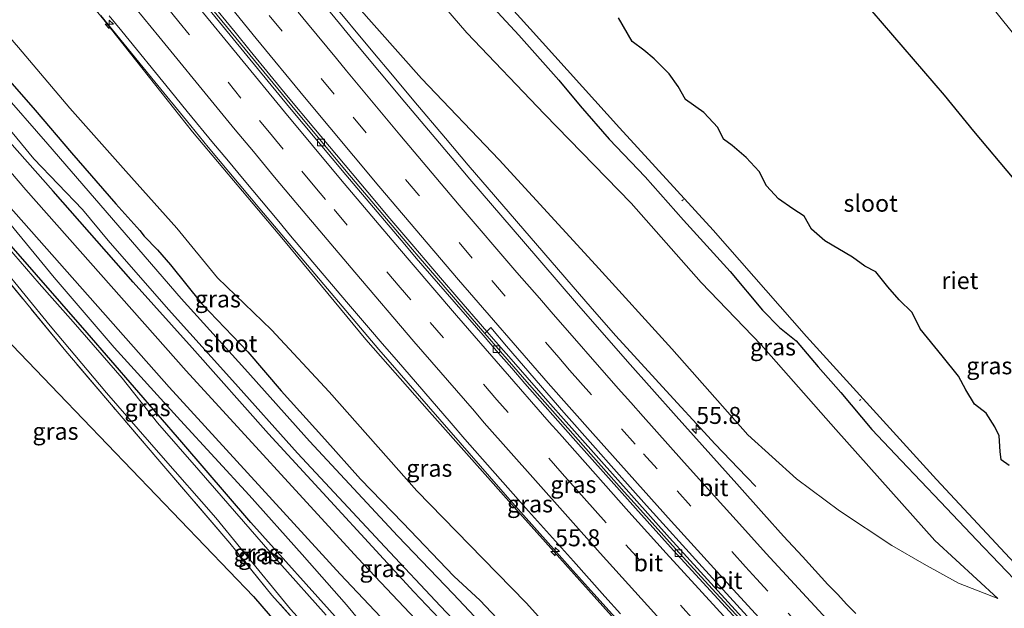
# Model space of a CAD drawing. Units: metres. Extents: x 180000 to 188628, y 556248 to 562500.
# Drawn here: x 186382 to 186527, y 560334 to 560420 of the extents above; entities that cross this region are included whole.
import ezdxf
from ezdxf.enums import TextEntityAlignment as Align

# ---------------------------------------------------------------- set-up
doc = ezdxf.new("R2010")
doc.units = ezdxf.units.M
doc.linetypes.add('IE-TERREINAFSCHEIDING', pattern=[10, 8, -2])
doc.linetypes.add('VW-3-9_STREEP', pattern=[12, 3, -9])
doc.layers.get('0').update_dxf_attribs({"lineweight": 25})
for name, color, linetype, lineweight in [('B-ME-AL-OVERIG-L-B1', 7, 'Continuous', 18), ('B-ME-AM-KILOMETR-S-B1', 7, 'Continuous', 18), ('B-ME-BV-GELEIDECONSTRUCTIE-GELEIDERAIL-L-B1', 213, 'BV-GELEIDERAIL', 18), ('B-ME-GW-KRUINLIJN-L-B1', 93, 'Continuous', 18), ('B-ME-GW-TEENLIJN-L-B1', 93, 'Continuous', 18), ('B-ME-IE-GRASLAND-GV-B6', 93, 'Continuous', 18), ('B-ME-IE-GRONDWERKLIJN-GROND_INGERICHT-GV-B6', 253, 'Continuous', 18), ('B-ME-IE-TERREINAFSCHEIDING-RASTERHEKWERK-L-B1', 8, 'IE-TERREINAFSCHEIDING', 18), ('B-ME-OG-WATER-GV-B6', 153, 'Continuous', 18), ('B-ME-VH-VERH_SOORT-BITUMEN-GV-B6', 8, 'IE-TERREINAFSCHEIDING-NATUURLIJK-HOUTWAL', 18), ('B-ME-VV-KOLK-S-B1', 8, 'Continuous', 18), ('B-ME-VW-MARKERING-39STREEP-015-L-B1', 255, 'VW-3-9_STREEP', 18), ('B-ME-VW-MARKERING-STREEP-015-L-B1', 7, 'Continuous', 18)]:
    doc.layers.add(name, color=color, linetype=linetype, lineweight=lineweight)
for name, color, linetype in [('B-ME-GW-INSTEEKWATERGANG-L-B1', 10, 'Continuous'), ('B-ME-IE-RIET-GV-B6', 10, 'Continuous'), ('B-ME-KG-KADASTRAAL-OPNAMEDTMGRENS-L-B1', 10, 'Continuous')]:
    doc.layers.add(name, color=color, linetype=linetype)
doc.styles.add('NLCS-ISO', font='NLCS-ISO.TTF')
doc.linetypes.add('BV-GELEIDERAIL', pattern='A,10,-3,[108,NLCS.SHX,S=1,R=0,X=0,Y=0],-3', length=16)
doc.linetypes.add('IE-TERREINAFSCHEIDING-NATUURLIJK-HOUTWAL', pattern='A,7,-1.5,[67,NLCS.SHX,S=0.75,R=45,X=0,Y=0],-1.5,7,-1.5,[70,NLCS.SHX,S=0.75,R=0,X=0,Y=0],-1.5', length=20)

# ---------------------------------------------------------------- blocks, each defined once
blk = doc.blocks.new('hecto')
for p, q in [((0, 0.625), (-0.625, 0)), ((0, -0.625), (0, 0.625)), ((-0.625, 0), (0.625, 0)), ((0.625, 0), (0, -0.625))]:
    blk.add_line(p, q)
blk = doc.blocks.new('kolk')
blk.add_lwpolyline([(-0.5, -0.5), (0.5, -0.5), (0.5, 0.5), (-0.5, 0.5)], close=True)

msp = doc.modelspace()

# ---------------------------------------------------------------- linework, layer by layer
at = {"layer": 'B-ME-AL-OVERIG-L-B1'}
for p, q in [((186479.7298, 560393.8264, -1.008), (186479.98, 560394.047, -1.011)), ((186506.012, 560364.656, -0.945), (186505.8345, 560364.5001, -0.925))]:
    msp.add_line(p, q, dxfattribs=at)
at = {"layer": 'B-ME-BV-GELEIDECONSTRUCTIE-GELEIDERAIL-L-B1'}
for points in [[(186364.262, 560504.9675, 4.2604), (186365.3887, 560503.4915, 4.2938), (186368.4041, 560499.5137, 4.2775), (186371.4233, 560495.6157, 4.2069), (186387.2433, 560474.7757, 4.1069), (186404.1233, 560453.0907, 3.9269), (186416.1533, 560437.9757, 3.7669), (186419.3733, 560433.9556, 3.6969), (186425.0233, 560427.0557, 3.6269), (186427.5633, 560423.9157, 3.5569), (186434.5633, 560415.4657, 3.4569), (186436.9333, 560412.6157, 3.3969), (186440.3333, 560408.5557, 3.3569), (186445.0033, 560403.0357, 3.2669), (186448.3333, 560399.0657, 3.1769), (186466.5233, 560377.9456, 2.8869), (186470.0233, 560374.0057, 2.8069), (186479.0533, 560364.1257, 2.6769), (186481.9117, 560360.9995, 2.6349), (186484.5867, 560358.1063, 2.5974), (186489.21, 560353.2843, 2.1061), (186489.2795, 560353.213, 2.1965), (186490.6031, 560351.8314, 2.3874)], [(186410.2139, 560423.3639, 3.9599), (186414.054, 560418.6139, 3.9099), (186416.284, 560415.8739, 3.8499), (186419.184, 560412.3639, 3.8099), (186421.874, 560409.0937, 3.7499), (186425.6539, 560404.5539, 3.6999), (186433.554, 560395.1139, 3.5399), (186436.814, 560391.2639, 3.5099), (186440.314, 560387.1239, 3.4299), (186442.804, 560384.1839, 3.3899), (186444.244, 560382.5139, 3.3799), (186446.9639, 560379.3639, 3.3199), (186450.4039, 560375.3639, 3.2699), (186452.7139, 560372.7237, 3.2699), (186454.304, 560370.9439, 3.2899), (186459.684, 560364.7739, 3.2099), (186461.934, 560362.2137, 3.1499), (186477.894, 560344.2937, 2.8999), (186492.0939, 560328.7271, 2.6999), (186505.144, 560314.6839, 2.5099), (186518.184, 560300.9339, 2.3499), (186532.494, 560286.1239, 2.1699)], [(186585.3592, 560214.2576, 1.3932), (186582.3173, 560217.1993, 1.4283), (186560.9913, 560238.0555, 1.7163), (186539.5347, 560259.3755, 2.0797), (186535.7213, 560263.2155, 2.1263), (186525.9913, 560273.1053, 2.3063), (186518.5213, 560280.7555, 2.3863), (186514.6513, 560284.7253, 2.4663), (186508.4313, 560291.1955, 2.5663), (186500.2813, 560299.8055, 2.6563), (186496.9913, 560303.2755, 2.7163), (186494.0213, 560306.4555, 2.7163), (186479.3113, 560322.3155, 2.9063), (186475.7413, 560326.1955, 2.9763), (186469.0313, 560333.5755, 3.0363), (186464.0913, 560339.0355, 3.1263), (186454.4413, 560349.8755, 3.2363), (186435.1913, 560372.0055, 3.5963), (186417.6913, 560392.6653, 3.9063), (186410.1213, 560401.7155, 4.0763), (186406.9013, 560405.6555, 4.1063), (186402.2513, 560411.3155, 4.2063), (186394.3213, 560421.0955, 4.3063)]]:
    msp.add_polyline3d(points, dxfattribs=at)
at = {"layer": 'B-ME-GW-INSTEEKWATERGANG-L-B1'}
for points in [[(186448.904, 560425.661, -0.087), (186455.754, 560418.177, -0.18), (186461.629, 560411.556, -0.102), (186464.798, 560407.83, -0.072), (186469.049, 560402.888, -0.013), (186474.318, 560397.355, -0.031), (186479.954, 560391.012, -0.052), (186486.798, 560383.458, -0.06), (186491.576, 560377.765, -0.14), (186494.069, 560375.224, -0.16), (186496.501, 560373.271, -0.17), (186499.732, 560369.428, -0.185), (186503.059, 560365.641, -0.14), (186507.633, 560360.231, -0.045), (186511.963, 560355.67, -0.078), (186517.711, 560349.608, -0.035), (186523.07, 560343.969, -0.175), (186529.616, 560337.099, -0.14)], [(186375.43, 560417.709, -0.138), (186384.67, 560407.164, -0.213), (186390.038, 560400.905, -0.255), (186396.513, 560393.4, -0.192), (186400.056, 560389.498, -0.142), (186400.688, 560388.668, -0.262), (186402.665, 560386.638, -0.213), (186404.545, 560384.446, -0.22), (186409.15, 560378.711, -0.15), (186415.913, 560371.648, -0.097), (186420.854, 560365.887, -0.108), (186427.236, 560358.811, -0.04), (186432.506, 560352.94, -0.087), (186438.727, 560346.511, -0.215), (186446.209, 560338.654, -0.147), (186450.071, 560335.065, 0.035), (186456.63, 560328.103, 0.03)], [(186451.475, 560324.609, -0.185), (186440.324, 560336.378, -0.222), (186428.086, 560349.686, -0.177), (186418.966, 560359.588, -0.195), (186407.753, 560372.206, -0.322), (186399.079, 560381.863, -0.327), (186387.336, 560395.281, -0.322), (186379.775, 560403.777, -0.218)], [(186476.301, 560269.423, -0.81), (186478.449, 560268.442, -0.618), (186479.98, 560269.05, -0.538), (186480.555, 560269.66, -0.468), (186481.027, 560270.314, -0.445), (186481.315, 560271.319, -0.417), (186481.325, 560271.719, -0.423), (186480.289, 560273.536, -0.37), (186477.572, 560276.827, -0.38), (186473.679, 560281.488, -0.472), (186467.234, 560288.561, -0.517), (186461.66, 560294.695, -0.525), (186454.11, 560303.604, -0.395), (186449.411, 560309.404, -0.333), (186442.438, 560316.574, -0.905), (186429.626, 560331.741, -0.895), (186416.392, 560346.533, -0.985), (186406.25, 560358.344, -0.863), (186392.312, 560374.428, -1.082), (186381.14, 560387.211, -1.115)]]:
    msp.add_polyline3d(points, dxfattribs=at)
at = {"layer": 'B-ME-GW-KRUINLIJN-L-B1'}
for points in [[(186526.172, 560335.353, 0.058), (186520.393, 560337.611, 0.412), (186515.352, 560340.425, 0.637), (186510.579, 560343.155, 0.877), (186502.907, 560348.261, 1.12), (186496.555, 560352.97, 1.347), (186489.431, 560359.447, 1.55), (186478.259, 560372.061, 1.697), (186467.049, 560384.446, 1.77), (186452.866, 560399.888, 2.035), (186441.433, 560411.847, 2.313), (186428.321, 560426.678, 2.503), (186415.593, 560441.839, 2.73), (186405.113, 560454.379, 2.872), (186397.02, 560464.182, 3.06), (186388.067, 560474.896, 3.15), (186381.472, 560484.14, 3.178), (186374.944, 560493.169, 3.168), (186371.976, 560497.682, 3.205), (186368.552, 560503.411, 3.23), (186366.521, 560506.507, 3.2)], [(186341.498, 560489.45, 3.98), (186349.988, 560478.223, 3.868), (186358.919, 560465.57, 3.793), (186364.506, 560458.598, 3.77), (186371.851, 560449.211, 3.705), (186382.574, 560435.428, 3.59), (186394.788, 560420.454, 3.422), (186407.816, 560403.982, 3.215), (186421.165, 560388.098, 3.055), (186433.256, 560373.45, 2.74), (186442.616, 560362.811, 2.602), (186455.482, 560348.358, 2.453), (186468.917, 560333.332, 2.315), (186481.771, 560319.259, 2.132), (186497.18, 560302.436, 1.88), (186510.453, 560288.605, 1.707), (186521.697, 560276.682, 1.558), (186532.064, 560265.966, 1.403), (186541.045, 560257.003, 1.215), (186552.391, 560245.832, 0.993), (186564.346, 560234.087, 0.752), (186574.635, 560224.559, 0.565), (186585.26, 560214.182, 0.393)], [(186352.987, 560415.952, -0.32), (186354.126, 560416.864, -0.315), (186355.276, 560417.458, -0.29), (186356.332, 560417.357, -0.215), (186357.562, 560416.791, -0.177), (186358.729, 560415.871, -0.15), (186362.577, 560411.72, -0.222), (186369.786, 560403.864, -0.207), (186379.792, 560391.937, -0.192), (186387.448, 560382.583, -0.268), (186396.293, 560372.3, -0.237), (186406.045, 560361.554, -0.218), (186416.15, 560350.548, -0.213), (186423.912, 560341.833, -0.265), (186430.423, 560334.424, -0.192), (186437.37, 560326.004, -0.257), (186443.238, 560318.841, -0.315), (186445.664, 560315.236, -0.382), (186449.411, 560309.404, -0.333)]]:
    msp.add_polyline3d(points, dxfattribs=at)
at = {"layer": 'B-ME-GW-TEENLIJN-L-B1'}
for points in [[(186526.172, 560335.353, 0.058), (186516.891, 560343.922, 0.093), (186502.371, 560360.212, -0.018), (186491.354, 560372.646, -0.03), (186482.538, 560381.829, 0.007), (186472.245, 560393.51, -0.023), (186459.527, 560406.602, 0.102), (186448.137, 560418.557, 0.218), (186437.631, 560430.761, 0.11), (186427.755, 560442.094, 0.157), (186419.555, 560452.707, 0.01), (186410.143, 560465.144, 0.145), (186401.917, 560475.422, 0.142), (186393.813, 560486.197, 0.093), (186386.843, 560495.787, -0.155), (186382.625, 560501.071, -0.252), (186379.528, 560505.002, -0.213), (186376.332, 560507.907, -0.168), (186372.282, 560510.434, -0.087)], [(186532.187, 560257.576, 0.145), (186522.606, 560267.437, 0.245), (186514.913, 560274.746, 0.313), (186511.243, 560278.553, 0.377), (186506.764, 560283.09, 0.44), (186501.743, 560288.182, 0.47), (186494.594, 560294.613, 0.412), (186484.292, 560304.705, 0.368), (186476.12, 560313.472, 0.395), (186473.042, 560316.649, 0.322), (186467.145, 560323.343, 0.335), (186456.851, 560334.736, 0.407), (186450.462, 560341.256, 0.333), (186440.754, 560351.203, 0.215), (186427.867, 560365.757, 0.335), (186419.412, 560374.884, 0.24), (186411.484, 560382.542, 0.083), (186405.477, 560389.807, 0.123), (186398.005, 560398.183, 0.132), (186389.766, 560407.456, 0.058), (186382.223, 560416.358, 0.115), (186372.783, 560427.32, 0.063)]]:
    msp.add_polyline3d(points, dxfattribs=at)
at = {"layer": 'B-ME-IE-GRASLAND-GV-B6'}
for points in [[(186441.76, 560436.468, -1.09), (186457.404, 560419.141, -1.09), (186470.578, 560404.558, -1.09), (186484.329, 560389.53, -1.09), (186498.032, 560373.872, -1.09), (186517.131, 560352.882, -1.09), (186534.629, 560334.125, -1.09), (186554.242, 560313.497, -1.09), (186555.77, 560311.944, -1.09), (186556.458, 560311.554, -1.09), (186556.919, 560311.244, -1.09), (186557.517, 560310.502, -1.09), (186561.314, 560306.347, -1.09), (186564.619, 560303.456, -1.09), (186575.938, 560291.949, -1.09), (186593.673, 560274.926, -1.09), (186612.239, 560256.616, -1.09), (186623.341, 560246.018, -1.09), (186622.124, 560244.998, -0.108)], [(186532.064, 560265.966, 1.403), (186521.697, 560276.682, 1.558), (186510.453, 560288.605, 1.707), (186497.18, 560302.436, 1.88), (186481.771, 560319.259, 2.132), (186468.917, 560333.332, 2.315), (186455.482, 560348.358, 2.453), (186442.616, 560362.811, 2.602), (186433.256, 560373.45, 2.74), (186421.165, 560388.098, 3.055), (186407.816, 560403.982, 3.215), (186394.788, 560420.454, 3.422), (186382.574, 560435.428, 3.59)], [(186382.574, 560435.428, 3.59), (186394.788, 560420.454, 3.422), (186407.816, 560403.982, 3.215), (186421.165, 560388.098, 3.055), (186433.256, 560373.45, 2.74), (186442.616, 560362.811, 2.602), (186455.482, 560348.358, 2.453), (186468.917, 560333.332, 2.315), (186481.771, 560319.259, 2.132), (186497.18, 560302.436, 1.88), (186510.453, 560288.605, 1.707), (186521.697, 560276.682, 1.558), (186532.064, 560265.966, 1.403), (186541.045, 560257.003, 1.215), (186552.391, 560245.832, 0.993), (186564.346, 560234.087, 0.752), (186574.635, 560224.559, 0.565), (186585.26, 560214.182, 0.393), (186580.753, 560210.357, -0.27), (186579.298, 560209.122, -0.345)], [(186428.321, 560426.678, 2.503), (186441.433, 560411.847, 2.313), (186452.866, 560399.888, 2.035), (186467.049, 560384.446, 1.77), (186478.259, 560372.061, 1.697), (186489.431, 560359.447, 1.55), (186496.555, 560352.97, 1.347), (186502.907, 560348.261, 1.12), (186510.579, 560343.155, 0.877), (186515.352, 560340.425, 0.637), (186520.393, 560337.611, 0.412), (186526.172, 560335.353, 0.058), (186516.891, 560343.922, 0.093), (186502.371, 560360.212, -0.018), (186491.354, 560372.646, -0.03), (186482.538, 560381.829, 0.007), (186472.245, 560393.51, -0.023), (186459.527, 560406.602, 0.102), (186448.137, 560418.557, 0.218), (186437.631, 560430.761, 0.11)], [(186437.631, 560430.761, 0.11), (186448.137, 560418.557, 0.218), (186459.527, 560406.602, 0.102), (186472.245, 560393.51, -0.023), (186482.538, 560381.829, 0.007), (186491.354, 560372.646, -0.03), (186502.371, 560360.212, -0.018), (186516.891, 560343.922, 0.093), (186526.172, 560335.353, 0.058)], [(186505.2839, 560333.1491, 1.4874), (186503.9801, 560334.5021, 1.5169), (186502.5931, 560335.9943, 1.5515), (186501.1955, 560337.4359, 1.5902), (186497.4645, 560341.5513, 1.6253), (186494.6537, 560344.5489, 1.6861), (186491.7763, 560347.7759, 1.7023), (186487.8041, 560352.2117, 1.7632), (186478.8803, 560362.1969, 1.909), (186471.7341, 560370.2217, 2.0194), (186464.2273, 560378.8115, 2.1524), (186456.4247, 560387.8537, 2.2679), (186448.5613, 560397.0297, 2.4317), (186446.4807, 560399.4511, 2.4664), (186439.0109, 560408.3539, 2.5983), (186431.5545, 560417.2581, 2.7418), (186429.3995, 560419.9059, 2.7699), (186422.0449, 560428.8801, 2.8823)], [(186532.187, 560257.576, 0.145), (186522.606, 560267.437, 0.245), (186514.913, 560274.746, 0.313), (186511.243, 560278.553, 0.377), (186506.764, 560283.09, 0.44), (186501.743, 560288.182, 0.47), (186494.594, 560294.613, 0.412), (186484.292, 560304.705, 0.368), (186476.12, 560313.472, 0.395), (186473.042, 560316.649, 0.322), (186467.145, 560323.343, 0.335), (186456.851, 560334.736, 0.407), (186450.462, 560341.256, 0.333), (186440.754, 560351.203, 0.215), (186427.867, 560365.757, 0.335), (186419.412, 560374.884, 0.24), (186411.484, 560382.542, 0.083), (186405.477, 560389.807, 0.123), (186398.005, 560398.183, 0.132), (186389.766, 560407.456, 0.058), (186382.223, 560416.358, 0.115), (186372.783, 560427.32, 0.063)], [(186372.783, 560427.32, 0.063), (186382.223, 560416.358, 0.115), (186389.766, 560407.456, 0.058), (186398.005, 560398.183, 0.132), (186405.477, 560389.807, 0.123), (186411.484, 560382.542, 0.083), (186419.412, 560374.884, 0.24), (186427.867, 560365.757, 0.335), (186440.754, 560351.203, 0.215), (186450.462, 560341.256, 0.333), (186456.851, 560334.736, 0.407), (186467.145, 560323.343, 0.335), (186473.042, 560316.649, 0.322), (186476.12, 560313.472, 0.395), (186484.292, 560304.705, 0.368), (186494.594, 560294.613, 0.412), (186501.743, 560288.182, 0.47), (186506.764, 560283.09, 0.44), (186511.243, 560278.553, 0.377), (186514.913, 560274.746, 0.313), (186522.606, 560267.437, 0.245), (186532.187, 560257.576, 0.145)], [(186526.172, 560335.353, 0.058), (186520.393, 560337.611, 0.412), (186515.352, 560340.425, 0.637), (186510.579, 560343.155, 0.877), (186502.907, 560348.261, 1.12), (186496.555, 560352.97, 1.347), (186489.431, 560359.447, 1.55), (186478.259, 560372.061, 1.697), (186467.049, 560384.446, 1.77), (186452.866, 560399.888, 2.035), (186441.433, 560411.847, 2.313), (186428.321, 560426.678, 2.503)], [(186448.904, 560425.661, -0.087), (186455.754, 560418.177, -0.18), (186461.629, 560411.556, -0.102), (186464.798, 560407.83, -0.072), (186469.049, 560402.888, -0.013), (186474.318, 560397.355, -0.031), (186479.954, 560391.012, -0.052), (186486.798, 560383.458, -0.06), (186491.576, 560377.765, -0.14), (186494.069, 560375.224, -0.16), (186496.501, 560373.271, -0.17), (186499.732, 560369.428, -0.185), (186503.059, 560365.641, -0.14), (186507.633, 560360.231, -0.045), (186511.963, 560355.67, -0.078), (186517.711, 560349.608, -0.035), (186523.07, 560343.969, -0.175), (186529.616, 560337.099, -0.14)], [(186529.616, 560337.099, -0.14), (186523.07, 560343.969, -0.175), (186517.711, 560349.608, -0.035), (186511.963, 560355.67, -0.078), (186507.633, 560360.231, -0.045), (186503.059, 560365.641, -0.14), (186499.732, 560369.428, -0.185), (186496.501, 560373.271, -0.17), (186494.069, 560375.224, -0.16), (186491.576, 560377.765, -0.14), (186486.798, 560383.458, -0.06), (186479.954, 560391.012, -0.052), (186474.318, 560397.355, -0.031), (186469.049, 560402.888, -0.013), (186464.798, 560407.83, -0.072), (186461.629, 560411.556, -0.102), (186455.754, 560418.177, -0.18), (186448.904, 560425.661, -0.087)], [(186537.331, 560407.379, -1.1), (186524.418, 560423.441, -1.1)], [(186354.578, 560422.427, -0.072), (186356.785, 560420.189, -0.09), (186362.556, 560413.963, -0.078), (186380.747, 560393.148, -0.075), (186404.368, 560366.428, -0.015), (186429.514, 560338.938, -0.005), (186454.136, 560312.88, -0.035), (186474.659, 560291.464, 0.032), (186477.308, 560288.376, 0.032), (186480.502, 560284.437, 0.013), (186483.764, 560280.528, 0.03), (186486.52, 560277.376, 0.027), (186488.809, 560274.386, 0.043), (186490.71, 560271.468, 0.058), (186492.27, 560268.766, 0.055), (186492.889, 560267.389, 0.075), (186493.354, 560265.932, 0.06), (186493.731, 560264.791, 0.025), (186494.154, 560263.154, -0.06)], [(186498.828, 560267.489, -0.105), (186498.563, 560268.987, -0.083), (186497.923, 560270.83, -0.09), (186497.226, 560272.193, -0.085), (186495.714, 560274.504, -0.083), (186494.18, 560276.521, -0.117), (186492.911, 560278.139, -0.14), (186491.05, 560280.308, -0.112), (186482.111, 560289.542, -0.072), (186456.624, 560315.328, -0.078), (186432.08, 560341.295, -0.09), (186406.854, 560368.834, -0.138), (186383.31, 560395.464, -0.19), (186365.276, 560416.583, -0.162), (186364.013, 560418.284, -0.162), (186360.276, 560422.687, -0.162)], [(186395.5647, 560421.0319, 3.535), (186397.3981, 560418.7635, 3.48), (186404.4971, 560410.0731, 3.3932), (186407.0045, 560406.9845, 3.3369), (186410.8863, 560402.2899, 3.2767), (186412.8271, 560399.9427, 3.2209), (186415.3757, 560396.8921, 3.1893), (186420.4731, 560390.7911, 3.0708), (186422.2165, 560388.7121, 3.0526), (186430.4519, 560378.9943, 2.9036), (186433.9507, 560374.8989, 2.854), (186435.7001, 560372.8513, 2.8171), (186437.7691, 560370.4515, 2.7961), (186445.8337, 560361.1339, 2.6357), (186447.8477, 560358.8209, 2.6174), (186451.8757, 560354.1951, 2.5186), (186454.5221, 560351.2155, 2.4966), (186457.1685, 560348.2361, 2.4321), (186463.7737, 560340.8555, 2.3652), (186466.0881, 560338.2587, 2.307), (186468.4025, 560335.6619, 2.27), (186470.7029, 560333.1259, 2.2621)], [(186375.43, 560417.709, -0.138), (186384.67, 560407.164, -0.213), (186390.038, 560400.905, -0.255), (186396.513, 560393.4, -0.192), (186400.056, 560389.498, -0.142), (186400.688, 560388.668, -0.262), (186402.665, 560386.638, -0.213), (186404.545, 560384.446, -0.22), (186409.15, 560378.711, -0.15), (186415.913, 560371.648, -0.097), (186420.854, 560365.887, -0.108), (186427.236, 560358.811, -0.04), (186432.506, 560352.94, -0.087), (186438.727, 560346.511, -0.215), (186446.209, 560338.654, -0.147), (186450.071, 560335.065, 0.035), (186456.63, 560328.103, 0.03)], [(186456.63, 560328.103, 0.03), (186450.071, 560335.065, 0.035), (186446.209, 560338.654, -0.147), (186438.727, 560346.511, -0.215), (186432.506, 560352.94, -0.087), (186427.236, 560358.811, -0.04), (186420.854, 560365.887, -0.108), (186415.913, 560371.648, -0.097), (186409.15, 560378.711, -0.15), (186404.545, 560384.446, -0.22), (186402.665, 560386.638, -0.213), (186400.688, 560388.668, -0.262), (186400.056, 560389.498, -0.142), (186396.513, 560393.4, -0.192), (186390.038, 560400.905, -0.255), (186384.67, 560407.164, -0.213), (186375.43, 560417.709, -0.138)], [(186456.265, 560325.272, -1.173), (186446.114, 560336.056, -1.173), (186437.962, 560344.554, -1.173), (186424.993, 560358.489, -1.173), (186415.507, 560369.137, -1.173), (186406.148, 560379.501, -1.173), (186393.408, 560394.22, -1.173), (186386.564, 560402.154, -1.173), (186379.521, 560410.23, -1.173)], [(186377.646, 560408.305, -1.173), (186384.482, 560400.013, -1.173), (186391.636, 560392.541, -1.173), (186395.405, 560388.009, -1.173), (186404.254, 560377.874, -1.173), (186413.671, 560367.441, -1.173), (186423.218, 560356.767, -1.173), (186436.071, 560342.969, -1.173), (186444.226, 560334.238, -1.173), (186454.444, 560323.512, -1.173)], [(186451.475, 560324.609, -0.185), (186440.324, 560336.378, -0.222), (186428.086, 560349.686, -0.177), (186418.966, 560359.588, -0.195), (186407.753, 560372.206, -0.322), (186399.079, 560381.863, -0.327), (186387.336, 560395.281, -0.322), (186379.775, 560403.777, -0.218)], [(186379.775, 560403.777, -0.218), (186387.336, 560395.281, -0.322), (186399.079, 560381.863, -0.327), (186407.753, 560372.206, -0.322), (186418.966, 560359.588, -0.195), (186428.086, 560349.686, -0.177), (186440.324, 560336.378, -0.222), (186451.475, 560324.609, -0.185), (186462.3, 560313.267, -0.185), (186473.491, 560302.002, -0.172), (186483.266, 560292.662, -0.185), (186489.156, 560286.891, -0.135), (186492.434, 560283.388, -0.203), (186495.225, 560281.233, -0.185), (186496.406, 560280.678, -0.142), (186497.92, 560280.329, -0.002), (186498.705, 560280.375, 0.027), (186499.352, 560280.393, 0.047), (186500.482, 560278.618, 0.123), (186503.912, 560274.07, 0.145), (186504.872, 560272.814, -0.123), (186504.055, 560271.526, -0.303), (186503.578, 560269.705, -0.395), (186504.24, 560267.881, -0.37)], [(186437.37, 560326.004, -0.257), (186430.423, 560334.424, -0.192), (186423.912, 560341.833, -0.265), (186416.15, 560350.548, -0.213), (186406.045, 560361.554, -0.218), (186396.293, 560372.3, -0.237), (186387.448, 560382.583, -0.268), (186379.792, 560391.937, -0.192)], [(186379.792, 560391.937, -0.192), (186387.448, 560382.583, -0.268), (186396.293, 560372.3, -0.237), (186406.045, 560361.554, -0.218), (186416.15, 560350.548, -0.213), (186423.912, 560341.833, -0.265), (186430.423, 560334.424, -0.192), (186437.37, 560326.004, -0.257), (186443.238, 560318.841, -0.315), (186445.664, 560315.236, -0.382), (186449.411, 560309.404, -0.333)], [(186427.43, 560332.916, -1.558), (186420.543, 560340.656, -1.558), (186408.723, 560354.256, -1.558), (186402.649, 560361.216, -1.558), (186397.444, 560367.772, -1.558), (186390.276, 560376.054, -1.558), (186385.282, 560381.679, -1.558), (186377.79, 560390.324, -1.558)], [(186381.14, 560387.211, -1.115), (186392.312, 560374.428, -1.082), (186406.25, 560358.344, -0.863), (186416.392, 560346.533, -0.985), (186429.626, 560331.741, -0.895), (186442.438, 560316.574, -0.905), (186449.411, 560309.404, -0.333), (186454.11, 560303.604, -0.395), (186461.66, 560294.695, -0.525), (186467.234, 560288.561, -0.517), (186473.679, 560281.488, -0.472), (186477.572, 560276.827, -0.38), (186480.289, 560273.536, -0.37), (186481.325, 560271.719, -0.423), (186481.315, 560271.319, -0.417), (186481.027, 560270.314, -0.445), (186480.555, 560269.66, -0.468), (186479.98, 560269.05, -0.538), (186478.449, 560268.442, -0.618), (186476.301, 560269.423, -0.81)], [(186449.411, 560309.404, -0.333), (186442.438, 560316.574, -0.905), (186429.626, 560331.741, -0.895), (186416.392, 560346.533, -0.985), (186406.25, 560358.344, -0.863), (186392.312, 560374.428, -1.082), (186381.14, 560387.211, -1.115)], [(186476.301, 560269.423, -0.81), (186474.799, 560271.495, -0.81), (186471.575, 560275.971, -0.967), (186469.461, 560278.511, -0.875), (186464.35, 560283.983, -0.9), (186457.806, 560291.05, -0.875), (186451.311, 560298.943, -0.965), (186446.401, 560305.11, -0.875), (186438.951, 560313.569, -0.905), (186432.203, 560321.102, -0.892), (186426.021, 560328.584, -0.895), (186419.454, 560335.891, -0.92), (186413.274, 560343.493, -0.985), (186402.995, 560355.539, -0.863), (186395.883, 560363.831, -1.033), (186389.179, 560371.741, -1.082), (186378.25, 560385.033, -1.075)], [(186379.487, 560384.474, -1.558), (186386.89, 560375.477, -1.558), (186395.175, 560365.617, -1.558), (186403.157, 560356.463, -1.558), (186411.226, 560347.253, -1.558), (186414.912, 560342.741, -1.558), (186422.215, 560333.829, -1.558), (186429.643, 560325.625, -1.558), (186438.063, 560315.854, -1.558), (186444.349, 560308.539, -1.558), (186449.815, 560302.013, -1.558), (186458.184, 560291.935, -1.558), (186463.5, 560285.751, -1.558), (186466.017, 560283.426, -1.558), (186470.856, 560277.616, -1.558), (186473.384, 560274.425, -1.558), (186475.098, 560272.091, -1.558), (186475.72, 560271.03, -1.558), (186476.455, 560270.477, -1.56)], [(186500.2261, 560319.3701, 1.6552), (186484.7574, 560336.1457, 1.8617), (186478.7772, 560342.6863, 1.9723), (186473.2023, 560348.8927, 2.034), (186471.2569, 560351.0683, 2.0782), (186456.9393, 560367.2343, 2.2987), (186455.0055, 560369.4533, 2.3421), (186453.0718, 560371.6721, 2.3644), (186450.7607, 560374.3274, 2.448), (186451.6607, 560375.2087, 2.5194), (186453.9545, 560372.4973, 2.4789), (186462.3859, 560362.7401, 2.32), (186466.6563, 560357.9141, 2.2666), (186470.1105, 560353.9825, 2.2), (186474.5427, 560349.0611, 2.1286), (186482.7019, 560340.0309, 2.0032), (186490.3463, 560331.6505, 1.8985)]]:
    msp.add_polyline3d(points, dxfattribs=at)
at = {"layer": 'B-ME-IE-GRONDWERKLIJN-GROND_INGERICHT-GV-B6'}
for points in [[(186461.479, 560257.962, -0.587), (186474.241, 560269.081, -0.665), (186459.565, 560286.073, -0.865), (186439.765, 560308.999, -1.04), (186416.748, 560335.648, -0.985), (186388.143, 560365.458, -0.96), (186359.655, 560395.146, -0.925)], [(186378.25, 560385.033, -1.075), (186389.179, 560371.741, -1.082), (186395.883, 560363.831, -1.033), (186402.995, 560355.539, -0.863), (186413.274, 560343.493, -0.985), (186419.454, 560335.891, -0.92), (186426.021, 560328.584, -0.895), (186432.203, 560321.102, -0.892), (186438.951, 560313.569, -0.905), (186446.401, 560305.11, -0.875), (186451.311, 560298.943, -0.965), (186457.806, 560291.05, -0.875), (186464.35, 560283.983, -0.9), (186469.461, 560278.511, -0.875), (186471.575, 560275.971, -0.967), (186474.799, 560271.495, -0.81), (186476.301, 560269.423, -0.81), (186475.845, 560267.882, -0.5)]]:
    msp.add_polyline3d(points, dxfattribs=at)
at = {"layer": 'B-ME-IE-RIET-GV-B6'}
for points in [[(186507.62, 560421.729, -1.09), (186518.253, 560409.36, -1.09), (186522.592, 560404.088, -1.09), (186528.508, 560397.006, -1.09)], [(186527.81, 560354.932, -1.09), (186526.628, 560355.762, -1.09), (186526.512, 560356.995, -1.09), (186526.327, 560359.268, -1.09), (186525.732, 560360.601, -1.09), (186524.431, 560362.622, -1.09), (186522.716, 560363.935, -1.09), (186521.462, 560366.037, -1.09), (186520.394, 560368.061, -1.09), (186517.984, 560371.053, -1.09), (186514.75, 560375.037, -1.09), (186513.581, 560377.407, -1.09), (186511.663, 560379.278, -1.09), (186509.987, 560381.2, -1.09), (186508.235, 560383.397, -1.09), (186506.61, 560384.239, -1.09), (186504.798, 560385.56, -1.09), (186500.747, 560387.967, -1.09), (186498.774, 560389.687, -1.09), (186497.683, 560391.601, -1.09), (186496.013, 560392.678, -1.09), (186493.931, 560394.147, -1.09), (186492.162, 560396.042, -1.09), (186491.078, 560398.144, -1.09), (186489.174, 560400.211, -1.09), (186487.095, 560401.996, -1.09), (186485.826, 560402.881, -1.09), (186485.024, 560404.638, -1.09), (186482.947, 560406.831, -1.09), (186480.273, 560408.76, -1.09), (186479.167, 560410.66, -1.09), (186477.86, 560412.52, -1.09), (186475.637, 560414.73, -1.09), (186474.143, 560415.985, -1.09), (186472.439, 560417.255, -1.09), (186470.396, 560420.719, -1.09)]]:
    msp.add_polyline3d(points, dxfattribs=at)
at = {"layer": 'B-ME-IE-TERREINAFSCHEIDING-RASTERHEKWERK-L-B1'}
msp.add_polyline3d([(186476.301, 560269.423, -0.81), (186474.799, 560271.495, -0.81), (186471.575, 560275.971, -0.967), (186469.461, 560278.511, -0.875), (186464.35, 560283.983, -0.9), (186457.806, 560291.05, -0.875), (186451.311, 560298.943, -0.965), (186446.401, 560305.11, -0.875), (186438.951, 560313.569, -0.905), (186432.203, 560321.102, -0.892), (186426.021, 560328.584, -0.895), (186419.454, 560335.891, -0.92), (186413.274, 560343.493, -0.985), (186402.995, 560355.539, -0.863), (186395.883, 560363.831, -1.033), (186389.179, 560371.741, -1.082), (186378.25, 560385.033, -1.075), (186372.023, 560392.11, -1.072), (186366.256, 560399.033, -1.048), (186360.575, 560405.52, -0.91), (186356.454, 560409.776, -0.65)], dxfattribs=at)
at = {"layer": 'B-ME-KG-KADASTRAAL-OPNAMEDTMGRENS-L-B1'}
msp.add_polyline3d([(186309.803, 560426.024, -0.798), (186343.053, 560412.955, -1.018), (186347.309, 560408.39, -0.853), (186347.978, 560407.672, -1.597), (186349.84, 560405.675, -1.597), (186350.491, 560404.977, -0.945), (186359.655, 560395.146, -0.925), (186388.143, 560365.458, -0.96), (186416.748, 560335.648, -0.985), (186439.765, 560308.999, -1.04), (186459.565, 560286.073, -0.865), (186474.241, 560269.081, -0.665), (186461.479, 560257.962, -0.587)], dxfattribs=at)
at = {"layer": 'B-ME-OG-WATER-GV-B6'}
for points in [[(186631.598, 560252.935, -1.09), (186623.341, 560246.018, -1.09), (186612.239, 560256.616, -1.09), (186593.673, 560274.926, -1.09), (186575.938, 560291.949, -1.09), (186564.619, 560303.456, -1.09), (186561.314, 560306.347, -1.09), (186557.517, 560310.502, -1.09), (186556.919, 560311.244, -1.09), (186556.458, 560311.554, -1.09), (186555.77, 560311.944, -1.09), (186554.242, 560313.497, -1.09), (186534.629, 560334.125, -1.09), (186517.131, 560352.882, -1.09), (186498.032, 560373.872, -1.09), (186484.329, 560389.53, -1.09), (186470.578, 560404.558, -1.09), (186457.404, 560419.141, -1.09), (186441.76, 560436.468, -1.09)], [(186524.418, 560423.441, -1.1), (186537.331, 560407.379, -1.1)], [(186528.508, 560397.006, -1.09), (186522.592, 560404.088, -1.09), (186518.253, 560409.36, -1.09), (186507.62, 560421.729, -1.09)], [(186470.396, 560420.719, -1.09), (186472.439, 560417.255, -1.09), (186474.143, 560415.985, -1.09), (186475.637, 560414.73, -1.09), (186477.86, 560412.52, -1.09), (186479.167, 560410.66, -1.09), (186480.273, 560408.76, -1.09), (186482.947, 560406.831, -1.09), (186485.024, 560404.638, -1.09), (186485.826, 560402.881, -1.09), (186487.095, 560401.996, -1.09), (186489.174, 560400.211, -1.09), (186491.078, 560398.144, -1.09), (186492.162, 560396.042, -1.09), (186493.931, 560394.147, -1.09), (186496.013, 560392.678, -1.09), (186497.683, 560391.601, -1.09), (186498.774, 560389.687, -1.09), (186500.747, 560387.967, -1.09), (186504.798, 560385.56, -1.09), (186506.61, 560384.239, -1.09), (186508.235, 560383.397, -1.09), (186509.987, 560381.2, -1.09), (186511.663, 560379.278, -1.09), (186513.581, 560377.407, -1.09), (186514.75, 560375.037, -1.09), (186517.984, 560371.053, -1.09), (186520.394, 560368.061, -1.09), (186521.462, 560366.037, -1.09), (186522.716, 560363.935, -1.09), (186524.431, 560362.622, -1.09), (186525.732, 560360.601, -1.09), (186526.327, 560359.268, -1.09), (186526.512, 560356.995, -1.09), (186526.628, 560355.762, -1.09), (186527.81, 560354.932, -1.09)], [(186379.521, 560410.23, -1.173), (186386.564, 560402.154, -1.173), (186393.408, 560394.22, -1.173), (186406.148, 560379.501, -1.173), (186415.507, 560369.137, -1.173), (186424.993, 560358.489, -1.173), (186437.962, 560344.554, -1.173), (186446.114, 560336.056, -1.173), (186456.265, 560325.272, -1.173)], [(186454.444, 560323.512, -1.173), (186444.226, 560334.238, -1.173), (186436.071, 560342.969, -1.173), (186423.218, 560356.767, -1.173), (186413.671, 560367.441, -1.173), (186404.254, 560377.874, -1.173), (186395.405, 560388.009, -1.173), (186391.636, 560392.541, -1.173), (186384.482, 560400.013, -1.173), (186377.646, 560408.305, -1.173)], [(186377.79, 560390.324, -1.558), (186385.282, 560381.679, -1.558), (186390.276, 560376.054, -1.558), (186397.444, 560367.772, -1.558), (186402.649, 560361.216, -1.558), (186408.723, 560354.256, -1.558), (186420.543, 560340.656, -1.558), (186427.43, 560332.916, -1.558)], [(186476.455, 560270.477, -1.56), (186475.72, 560271.03, -1.558), (186475.098, 560272.091, -1.558), (186473.384, 560274.425, -1.558), (186470.856, 560277.616, -1.558), (186466.017, 560283.426, -1.558), (186463.5, 560285.751, -1.558), (186458.184, 560291.935, -1.558), (186449.815, 560302.013, -1.558), (186444.349, 560308.539, -1.558), (186438.063, 560315.854, -1.558), (186429.643, 560325.625, -1.558), (186422.215, 560333.829, -1.558), (186414.912, 560342.741, -1.558), (186411.226, 560347.253, -1.558), (186403.157, 560356.463, -1.558), (186395.175, 560365.617, -1.558), (186386.89, 560375.477, -1.558), (186379.487, 560384.474, -1.558)]]:
    msp.add_polyline3d(points, dxfattribs=at)
at = {"layer": 'B-ME-VH-VERH_SOORT-BITUMEN-GV-B6'}
for points in [[(186422.0449, 560428.8801, 2.8823), (186429.3995, 560419.9059, 2.7699), (186431.5545, 560417.2581, 2.7418), (186439.0109, 560408.3539, 2.5983), (186446.4807, 560399.4511, 2.4664), (186448.5613, 560397.0297, 2.4317), (186456.4247, 560387.8537, 2.2679), (186464.2273, 560378.8115, 2.1524), (186471.7341, 560370.2217, 2.0194), (186478.8803, 560362.1969, 1.909), (186487.8041, 560352.2117, 1.7632), (186491.7763, 560347.7759, 1.7023), (186494.6537, 560344.5489, 1.6861), (186497.4645, 560341.5513, 1.6253), (186501.1955, 560337.4359, 1.5902), (186502.5931, 560335.9943, 1.5515), (186503.9801, 560334.5021, 1.5169), (186505.2839, 560333.1491, 1.4874)], [(186527.5341, 560290.0715, 1.3293), (186525.5831, 560292.0909, 1.3619), (186521.5955, 560296.2343, 1.3882), (186519.5587, 560298.3585, 1.4353), (186517.5219, 560300.4827, 1.45), (186515.4377, 560302.6729, 1.4898), (186509.1819, 560309.2625, 1.5612), (186499.9327, 560319.1401, 1.6665), (186492.7817, 560326.8629, 1.76), (186484.4639, 560335.9157, 1.873), (186478.4837, 560342.4563, 1.9836), (186472.9089, 560348.6627, 2.0453), (186470.9635, 560350.8383, 2.0895), (186463.7477, 560358.9243, 2.2046), (186456.6459, 560367.0043, 2.31), (186454.7121, 560369.2233, 2.3534), (186452.7783, 560371.4421, 2.3757), (186450.4985, 560374.0707, 2.4272), (186440.6766, 560385.4291, 2.67), (186438.9841, 560387.4152, 2.7138), (186430.3295, 560397.6643, 2.86), (186422.0724, 560407.5477, 3.03), (186409.0561, 560423.4353, 3.27)], [(186409.0561, 560423.4353, 3.27), (186422.0724, 560407.5477, 3.03), (186430.3295, 560397.6643, 2.86), (186438.9841, 560387.4152, 2.7138), (186440.6766, 560385.4291, 2.67), (186450.4985, 560374.0707, 2.4272), (186452.7783, 560371.4421, 2.3757), (186454.7121, 560369.2233, 2.3534), (186456.6459, 560367.0043, 2.31), (186463.7477, 560358.9243, 2.2046), (186470.9635, 560350.8383, 2.0895), (186472.9089, 560348.6627, 2.0453), (186478.4837, 560342.4563, 1.9836), (186484.4639, 560335.9157, 1.873), (186492.7817, 560326.8629, 1.76), (186499.9327, 560319.1401, 1.6665), (186509.1819, 560309.2625, 1.5612), (186515.4377, 560302.6729, 1.4898), (186517.5219, 560300.4827, 1.45), (186519.5587, 560298.3585, 1.4353), (186521.5955, 560296.2343, 1.3882), (186525.5831, 560292.0909, 1.3619), (186527.5341, 560290.0715, 1.3293)], [(186528.6019, 560291.0937, 1.397), (186525.6565, 560294.1535, 1.42), (186523.3953, 560296.5219, 1.4607), (186518.0399, 560302.1247, 1.5199), (186516.1161, 560304.1419, 1.5595), (186511.6797, 560308.7687, 1.6024), (186504.6985, 560316.2119, 1.6915), (186501.2947, 560319.8685, 1.7489), (186498.3871, 560322.9469, 1.77), (186490.3463, 560331.6505, 1.8985), (186482.7019, 560340.0309, 2.0032), (186474.5427, 560349.0611, 2.1286), (186470.1105, 560353.9825, 2.2), (186466.6563, 560357.9141, 2.2666), (186462.3859, 560362.7401, 2.32), (186453.9545, 560372.4973, 2.4789), (186451.6607, 560375.2087, 2.5194), (186450.7607, 560374.3274, 2.448), (186447.6595, 560377.8944, 2.5491), (186440.9807, 560385.689, 2.67), (186439.2891, 560387.674, 2.7138), (186430.6357, 560397.9215, 2.86), (186422.3806, 560407.8027, 3.03), (186409.3667, 560423.6873, 3.27)], [(186409.3667, 560423.6873, 3.27), (186422.3806, 560407.8027, 3.03), (186430.6357, 560397.9215, 2.86), (186439.2891, 560387.674, 2.7138), (186440.9807, 560385.689, 2.67), (186447.6595, 560377.8944, 2.5491), (186450.7607, 560374.3274, 2.448)], [(186494.154, 560263.154, -0.06), (186493.731, 560264.791, 0.025), (186493.354, 560265.932, 0.06), (186492.889, 560267.389, 0.075), (186492.27, 560268.766, 0.055), (186490.71, 560271.468, 0.058), (186488.809, 560274.386, 0.043), (186486.52, 560277.376, 0.027), (186483.764, 560280.528, 0.03), (186480.502, 560284.437, 0.013), (186477.308, 560288.376, 0.032), (186474.659, 560291.464, 0.032), (186454.136, 560312.88, -0.035), (186429.514, 560338.938, -0.005), (186404.368, 560366.428, -0.015), (186380.747, 560393.148, -0.075), (186362.556, 560413.963, -0.078), (186356.785, 560420.189, -0.09), (186354.578, 560422.427, -0.072)], [(186360.276, 560422.687, -0.162), (186364.013, 560418.284, -0.162), (186365.276, 560416.583, -0.162), (186383.31, 560395.464, -0.19), (186406.854, 560368.834, -0.138), (186432.08, 560341.295, -0.09), (186456.624, 560315.328, -0.078), (186482.111, 560289.542, -0.072), (186491.05, 560280.308, -0.112), (186492.911, 560278.139, -0.14), (186494.18, 560276.521, -0.117), (186495.714, 560274.504, -0.083), (186497.226, 560272.193, -0.085), (186497.923, 560270.83, -0.09), (186498.563, 560268.987, -0.083), (186498.828, 560267.489, -0.105)], [(186470.7029, 560333.1259, 2.2621), (186468.4025, 560335.6619, 2.27), (186466.0881, 560338.2587, 2.307), (186463.7737, 560340.8555, 2.3652), (186457.1685, 560348.2361, 2.4321), (186454.5221, 560351.2155, 2.4966), (186451.8757, 560354.1951, 2.5186), (186447.8477, 560358.8209, 2.6174), (186445.8337, 560361.1339, 2.6357), (186437.7691, 560370.4515, 2.7961), (186435.7001, 560372.8513, 2.8171), (186433.9507, 560374.8989, 2.854), (186430.4519, 560378.9943, 2.9036), (186422.2165, 560388.7121, 3.0526), (186420.4731, 560390.7911, 3.0708), (186415.3757, 560396.8921, 3.1893), (186412.8271, 560399.9427, 3.2209), (186410.8863, 560402.2899, 3.2767), (186407.0045, 560406.9845, 3.3369), (186404.4971, 560410.0731, 3.3932), (186397.3981, 560418.7635, 3.48), (186395.5647, 560421.0319, 3.535)], [(186450.7607, 560374.3274, 2.448), (186453.0718, 560371.6721, 2.3644), (186455.0055, 560369.4533, 2.3421), (186456.9393, 560367.2343, 2.2987), (186471.2569, 560351.0683, 2.0782), (186473.2023, 560348.8927, 2.034), (186478.7772, 560342.6863, 1.9723), (186484.7574, 560336.1457, 1.8617), (186500.2261, 560319.3701, 1.6552), (186515.7311, 560302.9029, 1.4785), (186517.8154, 560300.7127, 1.4387), (186519.8522, 560298.5885, 1.4239), (186521.889, 560296.4643, 1.3769), (186525.8766, 560292.3209, 1.3506), (186527.8276, 560290.3015, 1.318)]]:
    msp.add_polyline3d(points, dxfattribs=at)
at = {"layer": 'B-ME-VW-MARKERING-39STREEP-015-L-B1'}
for points in [[(186533.9317, 560292.4117, 1.2819), (186522.1519, 560304.6309, 1.4395), (186513.7943, 560313.4221, 1.5473), (186507.1607, 560320.4597, 1.6285), (186505.5061, 560322.2189, 1.6587), (186492.3379, 560336.4653, 1.84), (186490.7017, 560338.2569, 1.8522), (186489.0657, 560340.0485, 1.8889), (186476.0875, 560354.4255, 2.08), (186472.8489, 560358.0471, 2.1467), (186466.4271, 560365.3205, 2.2404), (186464.8261, 560367.1413, 2.2783), (186463.2253, 560368.9621, 2.29), (186461.6323, 560370.7867, 2.33), (186448.9183, 560385.4209, 2.54), (186441.0487, 560394.6619, 2.6999), (186428.5981, 560409.5191, 2.91), (186416.2587, 560424.5025, 3.129)], [(186533.2137, 560277.5905, 1.34), (186519.7105, 560291.4839, 1.5133), (186510.6011, 560301.0279, 1.6243), (186501.3135, 560310.7793, 1.7698), (186499.6623, 560312.5525, 1.78), (186496.3597, 560316.0987, 1.826), (186494.7085, 560317.8717, 1.86), (186481.5435, 560332.1553, 2.0336), (186468.5815, 560346.4779, 2.2281), (186466.9709, 560348.2939, 2.2414), (186465.3605, 560350.1099, 2.2798), (186463.7501, 560351.9259, 2.3034), (186462.1397, 560353.7419, 2.3493), (186452.5447, 560364.6053, 2.5), (186439.8795, 560379.2657, 2.72), (186438.3019, 560381.1075, 2.7594), (186427.3343, 560394.0349, 2.962), (186425.7821, 560395.8907, 2.9806), (186421.1255, 560401.4581, 3.0791), (186419.5763, 560403.3293, 3.1), (186414.9291, 560408.9427, 3.1947), (186407.3137, 560418.2719, 3.3174), (186405.7971, 560420.1363, 3.3553), (186402.7651, 560423.8943, 3.3898)]]:
    msp.add_polyline3d(points, dxfattribs=at)
at = {"layer": 'B-ME-VW-MARKERING-STREEP-015-L-B1'}
for points in [[(186404.5961, 560433.2073, 3.34), (186417.1545, 560417.7125, 3.1566), (186424.2547, 560409.0857, 3.0302), (186435.1647, 560396.0151, 2.8306), (186446.8969, 560382.2303, 2.62), (186460.0865, 560367.0341, 2.4), (186466.6185, 560359.6145, 2.29), (186478.1323, 560346.7255, 2.11), (186487.7881, 560336.0957, 1.96), (186494.3649, 560328.9385, 1.8601), (186505.5245, 560316.8897, 1.71), (186507.3829, 560314.9179, 1.6976), (186520.9859, 560300.5851, 1.5099), (186522.3869, 560299.1365, 1.5), (186530.4831, 560290.7685, 1.39), (186532.1569, 560289.0387, 1.38), (186544.9483, 560276.0155, 1.2506), (186557.8461, 560262.9813, 1.1097), (186570.0741, 560250.9411, 0.9952), (186583.1763, 560238.0885, 0.8793), (186591.7609, 560229.7541, 0.81), (186597.3914, 560224.279, 0.7599)], [(186533.6379, 560272.0029, 1.3939), (186526.3911, 560279.3365, 1.4747), (186517.4747, 560288.5229, 1.6002), (186507.1859, 560299.3019, 1.75), (186505.3819, 560301.2025, 1.78), (186498.7177, 560308.2627, 1.8681), (186497.1043, 560309.9911, 1.88), (186487.2103, 560320.5961, 2.0289), (186477.9131, 560330.7471, 2.1564), (186467.7081, 560342.0389, 2.2934), (186458.1951, 560352.7225, 2.4489), (186450.6739, 560361.2251, 2.5875), (186449.2257, 560362.9127, 2.603), (186440.3431, 560373.1785, 2.7646), (186431.6479, 560383.3519, 2.9111), (186422.9837, 560393.6079, 3.0892), (186421.4291, 560395.4539, 3.11), (186419.8745, 560397.3265, 3.146), (186416.7651, 560401.0719, 3.1901), (186414.0871, 560404.3013, 3.25), (186411.4483, 560407.5027, 3.29), (186402.8485, 560418.0181, 3.4365), (186398.3637, 560423.5547, 3.5)], [(186594.5391, 560221.8896, 0.7252), (186585.5715, 560230.6023, 0.7932), (186572.0799, 560243.8071, 0.9), (186564.9577, 560250.7937, 0.98), (186552.7609, 560262.9577, 1.0905), (186542.8761, 560272.8877, 1.2), (186529.3877, 560286.6139, 1.36), (186516.7457, 560299.7365, 1.51), (186505.2073, 560311.8937, 1.6702), (186503.7311, 560313.4603, 1.68), (186490.0773, 560328.1557, 1.86), (186477.4077, 560342.0389, 2.04), (186471.9393, 560348.1227, 2.1142), (186461.7155, 560359.6193, 2.3064), (186460.2169, 560361.3171, 2.32), (186446.5997, 560376.9797, 2.5491), (186439.9163, 560384.7795, 2.67), (186438.2215, 560386.7683, 2.7138), (186429.5637, 560397.0211, 2.86), (186421.3019, 560406.9103, 3.03), (186408.2795, 560422.8053, 3.27)], [(186535.5017, 560295.9701, 1.2177), (186526.3371, 560305.4525, 1.33), (186522.2775, 560309.7055, 1.3892), (186520.2477, 560311.8319, 1.4036), (186510.3879, 560322.2463, 1.5335), (186501.0105, 560332.3533, 1.6643), (186492.1161, 560342.0163, 1.8), (186488.6073, 560345.8535, 1.8422), (186486.7579, 560347.9061, 1.88), (186484.9085, 560349.9589, 1.9), (186479.6749, 560355.7957, 1.9914), (186474.0401, 560362.1131, 2.07), (186472.2055, 560364.1909, 2.1092), (186470.3709, 560366.2687, 2.13), (186460.5297, 560377.5093, 2.2984), (186458.7735, 560379.5197, 2.33), (186455.4803, 560383.3201, 2.3749), (186447.0141, 560393.2115, 2.5438), (186438.2827, 560403.5429, 2.6966), (186430.4115, 560412.9755, 2.8334), (186428.9453, 560414.7595, 2.87), (186424.7253, 560419.8873, 2.93), (186423.3483, 560421.5593, 2.9583)]]:
    msp.add_polyline3d(points, dxfattribs=at)

# ---------------------------------------------------------------- block references
at = {"layer": 'B-ME-AM-KILOMETR-S-B1', "rotation": 90}
for p in [(186395.57, 560419.79, 3.504), (186481.831, 560360.264, 1.915), (186461.0947, 560342.2717, 2.3445)]:
    msp.add_blockref('hecto', p, dxfattribs=at)
at = {"layer": 'B-ME-VV-KOLK-S-B1', "rotation": 90}
for p in [(186426.677, 560402.425, 2.903), (186452.4911, 560372.0254, 2.3646), (186479.215, 560342.0382, 1.9278)]:
    msp.add_blockref('kolk', p, dxfattribs=at)

# ---------------------------------------------------------------- texts
at = {"layer": 'B-ME-AM-KILOMETR-S-B1', "ltscale": 0.2, "style": 'NLCS-ISO'}
for p in [(186481.831, 560360.264, 1.915), (186461.0947, 560342.2717, 2.3445)]:
    msp.add_text('55.8', height=2.5, dxfattribs=at).set_placement(p, align=Align.BOTTOM_LEFT)
at = {"layer": 'B-ME-IE-GRASLAND-GV-B6', "ltscale": 0.2, "style": 'NLCS-ISO'}
for p in [(186411.523, 560379.42), (186493.109, 560372.3525), (186524.902, 560369.5895), (186401.1905, 560363.431), (186387.6675, 560359.9605), (186442.608, 560354.53), (186463.7739, 560352.1385), (186457.397, 560349.286), (186417.2155, 560342.094), (186417.859, 560341.655), (186435.725, 560339.779)]:
    msp.add_text('gras', height=2.5, dxfattribs=at).set_placement(p, align=Align.MIDDLE_CENTER)
at = {"layer": 'B-ME-IE-RIET-GV-B6', "ltscale": 0.2, "style": 'NLCS-ISO'}
msp.add_text('riet', height=2.5, dxfattribs=at).set_placement((186520.5775, 560382.1262), align=Align.MIDDLE_CENTER)
at = {"layer": 'B-ME-OG-WATER-GV-B6', "ltscale": 0.2, "style": 'NLCS-ISO'}
for p in [(186507.4707, 560393.4891), (186413.3464, 560372.8516)]:
    msp.add_text('sloot', height=2.5, dxfattribs=at).set_placement(p, align=Align.MIDDLE_CENTER)
at = {"layer": 'B-ME-VH-VERH_SOORT-BITUMEN-GV-B6', "ltscale": 0.2, "style": 'NLCS-ISO'}
for p in [(186484.4033, 560351.6752), (186474.7935, 560340.6159), (186486.4623, 560338.0275)]:
    msp.add_text('bit', height=2.5, dxfattribs=at).set_placement(p, align=Align.MIDDLE_CENTER)

doc.saveas('drawing.dxf')
